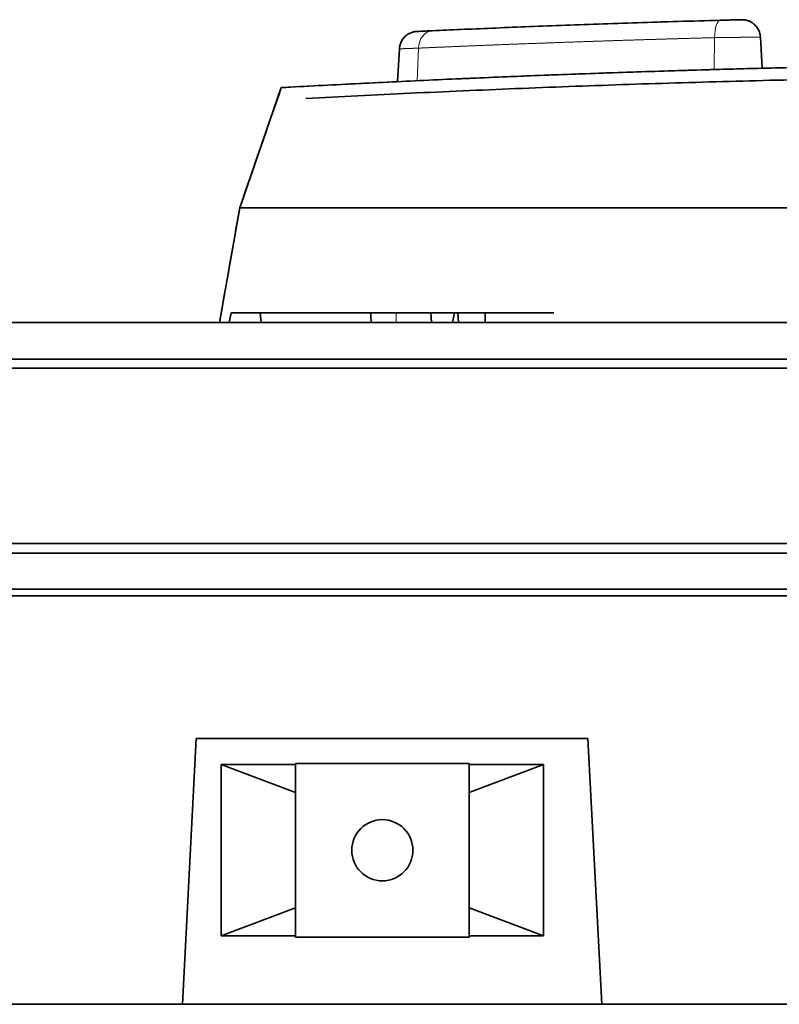
# Model space of a CAD drawing. Units: millimetres. Extents: x -211 to 135, y -110 to 243.
# Drawn here: x 3 to 34, y 203 to 243 of the extents above; entities that cross this region are included whole.
import ezdxf

# ---------------------------------------------------------------- set-up
doc = ezdxf.new("R2010")
doc.units = ezdxf.units.MM
doc.layers.add('ORTHO$35', color=7, linetype='Continuous', true_color=0xffffff)
doc.layers.add('ORTHO$36', color=7, linetype='Continuous', true_color=0xffffff)

msp = doc.modelspace()

# ---------------------------------------------------------------- linework, layer by layer
at = {"layer": 'ORTHO$35', "color": 18, "linetype": 'Continuous', "lineweight": 35}
for p, q in [((32.718, 243.122), (32.721, 243.122)), ((33.458, 242.411), (33.525, 241.137)), ((18.705, 241.931), (18.635, 240.592)), ((12.182, 235.438), (88.028, 235.438)), ((-27.722, 230.746), (97.316, 230.746)), ((48.325, 229.251), (-21.675, 229.251)), ((48.325, 228.882), (-21.675, 228.882)), ((-21.675, 221.713), (48.325, 221.713)), ((-21.675, 221.319), (48.325, 221.319)), ((55.82, 219.849), (-55.17, 219.849)), ((87.518, 219.587), (-86.868, 219.587))]:
    msp.add_line(p, q, dxfattribs=at)
at = {"layer": 'ORTHO$35', "color": 8, "linetype": 'Continuous', "lineweight": 18}
for p, q in [((31.59, 242.389), (31.565, 241.084)), ((19.43, 240.63), (19.486, 241.96))]:
    msp.add_line(p, q, dxfattribs=at)
at = {"layer": 'ORTHO$35', "color": 8, "linetype": 'Continuous', "lineweight": 18, "extrusion": (7.70372e-34, 6.12323e-17, -1)}
msp.add_ellipse((31.855, 242.349), major_axis=(-0.021, 0.75), ratio=0.35316, start_param=4.774481, end_param=6.283185, dxfattribs=at)
at = {"layer": 'ORTHO$35', "color": 8, "linetype": 'Continuous', "lineweight": 18, "extrusion": (3.85186e-34, 6.12323e-17, -1)}
msp.add_ellipse((20.091, 241.921), major_axis=(0.034, -0.749), ratio=0.806897, start_param=1.659745, end_param=3.141593, dxfattribs=at)
at = {"layer": 'ORTHO$35', "color": 18, "linetype": 'Continuous', "lineweight": 35}
for points, knots in [([(20.057, 242.67), (20.801, 242.704), (21.612, 242.739), (22.927, 242.794), (23.382, 242.813), (24.325, 242.85), (24.813, 242.869), (26.308, 242.925), (27.35, 242.961), (29.524, 243.032), (30.656, 243.067), (31.835, 243.099)], [0, 0, 0, 0, 0.25, 0.25, 0.375, 0.375, 0.5, 0.5, 0.75, 0.75, 1, 1, 1, 1]), ([(29.571, 243.033), (29.503, 243.031), (29.451, 243.029), (29.383, 243.027), (29.365, 243.026), (29.366, 243.026), (29.366, 243.026), (29.366, 243.026)], [0, 0, 0, 0, 0.499892, 0.499892, 0.999909, 0.999909, 1, 1, 1, 1]), ([(31.835, 243.099), (31.898, 243.101), (31.965, 243.103), (32.099, 243.106), (32.167, 243.108), (32.361, 243.113), (32.478, 243.116), (32.641, 243.121), (32.688, 243.122), (32.69, 243.122)], [0, 0, 0, 0, 0.16667, 0.16667, 0.333339, 0.333339, 0.666678, 0.666678, 1, 1, 1, 1]), ([(32.559, 243.119), (32.575, 243.119), (32.603, 243.12), (32.64, 243.121), (32.67, 243.121), (32.693, 243.122), (32.704, 243.122), (32.708, 243.122)], [0, 0, 0, 0, 0.205894, 0.413321, 0.622475, 0.833478, 1, 1, 1, 1]), ([(32.559, 243.119), (32.575, 243.119), (32.603, 243.12), (32.64, 243.121), (32.67, 243.121), (32.695, 243.122), (32.712, 243.122), (32.719, 243.122), (32.721, 243.122)], [0, 0, 0, 0, 0.163203, 0.327622, 0.493409, 0.660662, 0.829475, 1, 1, 1, 1]), ([(32.723, 243.122), (32.756, 243.121), (32.82, 243.116), (32.911, 243.096), (32.993, 243.068), (33.066, 243.033), (33.133, 242.993), (33.188, 242.951), (33.233, 242.91), (33.271, 242.87), (33.31, 242.823), (33.35, 242.765), (33.389, 242.694), (33.423, 242.61), (33.448, 242.514), (33.456, 242.447), (33.458, 242.411)], [0, 0, 0, 0, 0.088161, 0.171247, 0.24788, 0.318702, 0.387676, 0.454622, 0.503283, 0.550494, 0.602995, 0.665628, 0.737782, 0.81851, 0.906482, 1, 1, 1, 1]), ([(18.705, 241.931), (18.706, 241.955), (18.711, 242.003), (18.725, 242.072), (18.747, 242.146), (18.778, 242.22), (18.815, 242.287), (18.851, 242.338), (18.882, 242.377), (18.913, 242.412), (18.945, 242.443), (18.988, 242.481), (19.043, 242.521), (19.11, 242.56), (19.17, 242.587), (19.22, 242.605), (19.26, 242.617), (19.304, 242.627), (19.357, 242.636), (19.397, 242.64), (19.419, 242.641)], [0, 0, 0, 0, 0.066593, 0.130529, 0.191192, 0.274881, 0.348641, 0.399856, 0.443794, 0.484268, 0.525449, 0.567263, 0.638108, 0.709962, 0.778584, 0.817178, 0.85383, 0.891401, 0.940111, 1, 1, 1, 1]), ([(19.419, 242.641), (19.419, 242.641), (19.419, 242.641), (19.419, 242.641), (19.433, 242.641), (19.488, 242.644), (19.529, 242.646), (19.692, 242.653), (19.85, 242.661), (20.057, 242.67)], [0, 0, 0, 0, 0.000209, 0.000209, 0.250156, 0.250156, 0.500104, 0.500104, 1, 1, 1, 1]), ([(13.878, 240.346), (15.33, 240.427), (16.788, 240.502), (19.721, 240.645), (21.195, 240.711), (24.157, 240.835), (27.134, 240.95), (31.642, 241.092), (36.194, 241.204), (39.257, 241.259), (42.335, 241.302), (43.881, 241.319), (45.629, 241.331), (45.823, 241.333), (46.212, 241.335), (46.407, 241.336), (46.991, 241.339), (48.157, 241.344), (49.321, 241.346), (51.646, 241.346), (53.19, 241.341), (56.271, 241.319), (59.342, 241.287), (63.92, 241.206), (66.954, 241.132), (69.978, 241.047), (71.486, 241), (74.491, 240.895), (75.989, 240.838), (77.856, 240.76), (78.415, 240.736), (78.974, 240.712), (79.346, 240.695), (79.533, 240.687), (80.462, 240.645), (81.203, 240.61), (83.417, 240.503), (84.88, 240.427), (86.331, 240.346)], [0, 0, 0, 0, 0.0625, 0.0625, 0.125, 0.125, 0.1875, 0.25, 0.3125, 0.375, 0.375, 0.4375, 0.4375, 0.445313, 0.445313, 0.453125, 0.453125, 0.46875, 0.5, 0.5, 0.5625, 0.5625, 0.625, 0.6875, 0.75, 0.75, 0.8125, 0.8125, 0.875, 0.875, 0.890625, 0.898438, 0.898438, 0.90625, 0.90625, 0.9375, 0.9375, 1, 1, 1, 1]), ([(14.878, 239.9), (16.295, 239.976), (17.719, 240.048), (20.578, 240.183), (22.015, 240.246), (24.9, 240.364), (27.799, 240.472), (32.184, 240.606), (36.607, 240.712), (39.58, 240.764), (42.567, 240.805), (44.066, 240.82), (46.325, 240.836), (47.08, 240.84), (48.214, 240.844), (48.592, 240.845), (49.347, 240.846), (49.724, 240.846), (51.609, 240.846), (53.112, 240.841), (56.107, 240.82), (59.093, 240.79), (63.543, 240.714), (67.964, 240.608), (70.892, 240.519), (73.81, 240.42), (75.265, 240.365), (78.163, 240.248), (79.607, 240.184), (81.227, 240.108), (81.406, 240.099), (81.766, 240.082), (82.304, 240.056), (83.556, 239.994), (84.623, 239.938), (85.331, 239.9)], [0, 0, 0, 0, 0.0625, 0.0625, 0.125, 0.125, 0.1875, 0.25, 0.3125, 0.375, 0.375, 0.4375, 0.4375, 0.46875, 0.46875, 0.484375, 0.484375, 0.5, 0.5, 0.5625, 0.5625, 0.625, 0.6875, 0.75, 0.8125, 0.8125, 0.875, 0.875, 0.9375, 0.9375, 0.945312, 0.945312, 0.953125, 0.96875, 1, 1, 1, 1])]:
    msp.add_open_spline(points, degree=3, knots=knots, dxfattribs=at)
for points, degree in [([(32.712, 243.122), (32.705, 243.122), (32.69, 243.122)], 2), ([(12.182, 235.438), (12.748, 237.074), (13.313, 238.711), (13.878, 240.346)], 3), ([(11.355, 230.746), (11.631, 232.31), (11.906, 233.874), (12.182, 235.438)], 3)]:
    msp.add_open_spline(points, degree=degree, dxfattribs=at)
at = {"layer": 'ORTHO$35', "color": 8, "linetype": 'Continuous', "lineweight": 18}
for points, knots in [([(19.486, 241.96), (19.502, 241.961), (19.534, 241.962), (19.582, 241.964), (19.632, 241.966), (19.683, 241.969), (19.736, 241.971), (19.789, 241.973), (19.845, 241.976), (19.901, 241.978), (19.959, 241.981), (20.019, 241.983), (20.08, 241.986), (20.142, 241.989), (20.206, 241.992), (20.271, 241.994), (20.338, 241.997), (20.406, 242), (20.476, 242.003), (20.547, 242.006), (20.62, 242.01), (20.695, 242.013), (20.771, 242.016), (20.849, 242.019), (20.929, 242.023), (21.01, 242.026), (21.092, 242.03), (21.177, 242.033), (21.263, 242.037), (21.351, 242.04), (21.441, 242.044), (21.532, 242.048), (21.625, 242.052), (21.72, 242.056), (21.817, 242.059), (21.916, 242.063), (22.017, 242.068), (22.119, 242.072), (22.223, 242.076), (22.33, 242.08), (22.438, 242.084), (22.548, 242.089), (22.66, 242.093), (22.774, 242.098), (22.89, 242.102), (23.009, 242.107), (23.129, 242.111), (23.251, 242.116), (23.375, 242.121), (23.502, 242.126), (23.63, 242.131), (23.761, 242.136), (23.894, 242.141), (24.029, 242.146), (24.166, 242.151), (24.306, 242.156), (24.448, 242.161), (24.592, 242.166), (24.738, 242.172), (24.909, 242.178), (25.106, 242.185), (25.326, 242.193), (25.545, 242.201), (25.762, 242.208), (25.979, 242.216), (26.194, 242.223), (26.408, 242.231), (26.62, 242.238), (26.831, 242.245), (27.04, 242.252), (27.248, 242.259), (27.454, 242.265), (27.658, 242.272), (27.86, 242.279), (28.06, 242.285), (28.259, 242.291), (28.455, 242.297), (28.649, 242.303), (28.841, 242.309), (29.031, 242.315), (29.219, 242.321), (29.404, 242.326), (29.587, 242.332), (29.768, 242.337), (29.946, 242.342), (30.122, 242.348), (30.295, 242.353), (30.466, 242.357), (30.635, 242.362), (30.8, 242.367), (30.963, 242.371), (31.124, 242.376), (31.281, 242.38), (31.436, 242.384), (31.539, 242.387), (31.59, 242.389)], [0, 0, 0, 0, 0.005167, 0.010457, 0.015868, 0.021402, 0.027057, 0.032835, 0.038735, 0.044757, 0.050901, 0.057167, 0.063555, 0.070066, 0.076698, 0.083453, 0.090329, 0.097328, 0.104448, 0.111691, 0.119056, 0.126543, 0.134152, 0.141883, 0.149736, 0.157711, 0.165808, 0.174027, 0.182368, 0.190832, 0.199417, 0.208124, 0.216954, 0.225905, 0.234979, 0.244174, 0.253492, 0.262931, 0.272493, 0.282177, 0.291982, 0.30191, 0.311959, 0.322131, 0.332425, 0.34284, 0.353378, 0.364037, 0.374819, 0.385723, 0.396748, 0.407896, 0.419165, 0.430556, 0.44207, 0.453705, 0.465463, 0.477342, 0.489343, 0.501466, 0.51939, 0.537097, 0.554588, 0.571862, 0.58892, 0.605761, 0.622385, 0.638793, 0.654985, 0.670959, 0.686718, 0.70226, 0.717586, 0.732695, 0.747587, 0.762264, 0.776723, 0.790967, 0.804994, 0.818804, 0.832399, 0.845776, 0.858938, 0.871883, 0.884612, 0.897124, 0.90942, 0.921499, 0.933363, 0.94501, 0.95644, 0.967655, 0.978653, 0.989435, 1, 1, 1, 1]), ([(31.59, 242.389), (31.668, 242.39), (31.748, 242.391), (31.912, 242.393), (31.996, 242.394), (32.079, 242.395)], [0, 0, 0, 0, 0.5, 0.5, 1, 1, 1, 1]), ([(32.079, 242.395), (32.085, 242.395), (32.097, 242.395), (32.115, 242.395), (32.133, 242.395), (32.151, 242.396), (32.168, 242.396), (32.186, 242.396), (32.203, 242.396), (32.221, 242.396), (32.238, 242.397), (32.255, 242.397), (32.273, 242.397), (32.29, 242.397), (32.306, 242.397), (32.323, 242.398), (32.34, 242.398), (32.357, 242.398), (32.373, 242.398), (32.389, 242.398), (32.406, 242.399), (32.422, 242.399), (32.438, 242.399), (32.454, 242.399), (32.469, 242.399), (32.485, 242.4), (32.501, 242.4), (32.516, 242.4), (32.531, 242.4), (32.546, 242.4), (32.561, 242.4), (32.576, 242.401), (32.591, 242.401), (32.605, 242.401), (32.62, 242.401), (32.634, 242.401), (32.648, 242.402), (32.662, 242.402), (32.676, 242.402), (32.69, 242.402), (32.704, 242.402), (32.717, 242.402), (32.731, 242.403), (32.744, 242.403), (32.757, 242.403), (32.77, 242.403), (32.783, 242.403), (32.795, 242.403), (32.808, 242.403), (32.82, 242.404), (32.832, 242.404), (32.844, 242.404), (32.856, 242.404), (32.868, 242.404), (32.879, 242.404), (32.891, 242.404), (32.902, 242.405), (32.913, 242.405), (32.925, 242.405), (32.935, 242.405), (32.946, 242.405), (32.957, 242.405), (32.967, 242.405), (32.978, 242.406), (32.988, 242.406), (32.998, 242.406), (33.008, 242.406), (33.017, 242.406), (33.027, 242.406), (33.037, 242.406), (33.046, 242.406), (33.055, 242.407), (33.064, 242.407), (33.073, 242.407), (33.082, 242.407), (33.091, 242.407), (33.099, 242.407), (33.108, 242.407), (33.116, 242.407), (33.124, 242.407), (33.132, 242.407), (33.14, 242.408), (33.148, 242.408), (33.155, 242.408), (33.163, 242.408), (33.17, 242.408), (33.177, 242.408), (33.184, 242.408), (33.191, 242.408), (33.198, 242.408), (33.205, 242.408), (33.211, 242.408), (33.218, 242.409), (33.224, 242.409), (33.231, 242.409), (33.237, 242.409), (33.243, 242.409), (33.249, 242.409), (33.254, 242.409), (33.26, 242.409), (33.266, 242.409), (33.271, 242.409), (33.276, 242.409), (33.282, 242.409), (33.287, 242.409), (33.292, 242.409), (33.297, 242.41), (33.302, 242.41), (33.33, 242.41), (33.375, 242.41), (33.423, 242.411), (33.452, 242.411), (33.458, 242.411), (33.458, 242.411)], [0, 0, 0, 0, 0.008318, 0.016603, 0.024853, 0.03307, 0.041254, 0.049403, 0.057519, 0.065601, 0.073649, 0.081663, 0.089644, 0.097591, 0.105504, 0.113384, 0.12123, 0.129042, 0.13682, 0.144565, 0.152276, 0.159953, 0.167596, 0.175206, 0.182782, 0.190324, 0.197833, 0.205308, 0.212749, 0.220156, 0.22753, 0.23487, 0.242176, 0.249448, 0.256687, 0.263892, 0.271064, 0.278201, 0.285305, 0.292375, 0.299412, 0.306414, 0.313384, 0.320319, 0.327221, 0.334088, 0.340923, 0.347723, 0.35449, 0.361223, 0.367922, 0.374588, 0.38122, 0.387818, 0.394383, 0.400914, 0.407411, 0.413875, 0.420304, 0.426701, 0.433063, 0.439392, 0.445687, 0.451948, 0.458176, 0.46437, 0.47053, 0.476656, 0.482749, 0.488808, 0.494834, 0.500826, 0.506784, 0.512708, 0.518599, 0.524456, 0.530279, 0.536069, 0.541825, 0.547547, 0.553236, 0.558891, 0.564512, 0.5701, 0.575654, 0.581174, 0.58666, 0.592113, 0.597532, 0.602918, 0.60827, 0.613588, 0.618872, 0.624123, 0.62934, 0.634524, 0.639674, 0.64479, 0.649872, 0.654921, 0.659936, 0.664917, 0.669865, 0.674779, 0.67966, 0.684506, 0.68932, 0.694099, 0.698845, 0.774572, 0.850079, 0.925367, 1, 1, 1, 1]), ([(18.705, 241.931), (18.705, 241.931), (18.705, 241.931), (18.705, 241.931), (18.706, 241.931), (18.707, 241.931), (18.708, 241.931), (18.709, 241.931), (18.711, 241.931), (18.713, 241.931), (18.715, 241.931), (18.718, 241.931), (18.721, 241.931), (18.724, 241.932), (18.727, 241.932), (18.731, 241.932), (18.735, 241.932), (18.739, 241.932), (18.743, 241.932), (18.748, 241.933), (18.753, 241.933), (18.758, 241.933), (18.764, 241.933), (18.77, 241.933), (18.776, 241.934), (18.782, 241.934), (18.789, 241.934), (18.796, 241.934), (18.803, 241.935), (18.81, 241.935), (18.818, 241.935), (18.826, 241.936), (18.835, 241.936), (18.843, 241.936), (18.852, 241.936), (18.861, 241.937), (18.871, 241.937), (18.881, 241.938), (18.891, 241.938), (18.901, 241.938), (18.912, 241.939), (18.923, 241.939), (18.934, 241.94), (18.945, 241.94), (18.957, 241.94), (18.969, 241.941), (18.982, 241.941), (18.994, 241.942), (19.007, 241.942), (19.021, 241.943), (19.034, 241.943), (19.048, 241.944), (19.062, 241.944), (19.076, 241.945), (19.091, 241.945), (19.106, 241.946), (19.121, 241.947), (19.137, 241.947), (19.153, 241.948), (19.169, 241.948), (19.185, 241.949), (19.202, 241.95), (19.219, 241.95), (19.236, 241.951), (19.254, 241.951), (19.271, 241.952), (19.29, 241.953), (19.308, 241.953), (19.327, 241.954), (19.346, 241.955), (19.365, 241.956), (19.384, 241.956), (19.404, 241.957), (19.424, 241.958), (19.445, 241.959), (19.465, 241.959), (19.479, 241.96), (19.486, 241.96)], [0, 0, 0, 0, 0.012722, 0.025461, 0.038216, 0.050988, 0.063776, 0.076581, 0.089403, 0.102241, 0.115095, 0.127966, 0.140854, 0.153758, 0.166678, 0.179615, 0.192569, 0.205539, 0.218526, 0.231529, 0.244549, 0.257585, 0.270638, 0.283707, 0.296793, 0.309895, 0.323014, 0.336149, 0.349301, 0.36247, 0.375654, 0.388856, 0.402074, 0.415308, 0.428559, 0.441827, 0.455111, 0.468411, 0.481728, 0.495062, 0.508412, 0.521778, 0.535161, 0.548561, 0.561977, 0.57541, 0.588859, 0.602324, 0.615806, 0.629305, 0.64282, 0.656352, 0.6699, 0.683464, 0.697045, 0.710643, 0.724257, 0.737887, 0.751534, 0.765198, 0.778878, 0.792574, 0.806287, 0.820017, 0.833763, 0.847525, 0.861304, 0.8751, 0.888912, 0.90274, 0.916585, 0.930446, 0.944324, 0.958218, 0.972129, 0.986056, 1, 1, 1, 1])]:
    msp.add_open_spline(points, degree=3, knots=knots, dxfattribs=at)
at = {"layer": 'ORTHO$36', "color": 18, "linetype": 'Continuous', "lineweight": 35}
for p, q in [((32.721, 243.122), (32.718, 243.122)), ((33.525, 241.137), (33.458, 242.411)), ((18.705, 241.931), (18.635, 240.59)), ((12.182, 235.438), (13.878, 240.346)), ((12.182, 235.438), (11.355, 230.746)), ((88.028, 235.438), (12.182, 235.438)), ((11.825, 231.146), (11.755, 230.746)), ((13.019, 231.146), (11.825, 231.146)), ((13.054, 230.746), (13.019, 231.146)), ((16.131, 231.146), (13.019, 231.146)), ((16.846, 231.146), (16.131, 231.146)), ((16.846, 231.146), (17.529, 231.146)), ((17.529, 231.146), (18.571, 231.146)), ((18.571, 231.146), (19.994, 231.146)), ((20.02, 230.746), (19.994, 231.146)), ((19.994, 231.146), (21.09, 231.146)), ((20.878, 230.746), (20.959, 231.146)), ((21.09, 231.146), (21.116, 230.746)), ((22.205, 231.146), (21.09, 231.146)), ((22.205, 230.746), (22.205, 231.146)), ((22.205, 231.146), (22.603, 231.146)), ((22.603, 231.146), (23.802, 231.146)), ((23.802, 231.146), (25.019, 231.146)), ((36.61, 230.746), (2.417, 230.746)), ((9.836, 202.889), (10.405, 213.746)), ((10.405, 213.746), (26.405, 213.746)), ((26.405, 213.746), (26.974, 202.889)), ((11.424, 212.685), (11.424, 205.685)), ((14.459, 212.685), (11.424, 212.685)), ((11.424, 212.685), (14.459, 211.546)), ((21.559, 212.735), (14.459, 212.735)), ((14.459, 212.735), (14.459, 205.635)), ((21.559, 205.635), (21.559, 212.735)), ((21.559, 212.735), (21.559, 212.735)), ((21.559, 205.635), (21.559, 212.735)), ((24.594, 212.685), (21.559, 212.685)), ((21.559, 211.546), (24.594, 212.685)), ((24.594, 205.685), (24.594, 212.685)), ((11.424, 205.685), (14.459, 206.825)), ((24.594, 205.685), (21.559, 206.825)), ((11.424, 205.685), (14.459, 205.685)), ((14.459, 205.635), (21.559, 205.635)), ((21.559, 205.685), (24.594, 205.685)), ((21.559, 205.635), (21.559, 205.635)), ((99.63, 202.889), (-46.37, 202.889))]:
    msp.add_line(p, q, dxfattribs=at)
at = {"layer": 'ORTHO$36', "color": 8, "linetype": 'Continuous', "lineweight": 18}
for p, q in [((31.565, 241.084), (31.59, 242.389)), ((19.43, 240.629), (19.486, 241.96)), ((18.571, 231.146), (18.571, 230.746))]:
    msp.add_line(p, q, dxfattribs=at)
at = {"layer": 'ORTHO$36', "color": 18, "linetype": 'Continuous', "lineweight": 35, "extrusion": (0, 0, -1)}
for start, end in [(270, 90), (90, 270)]:
    msp.add_arc((-18.009, 209.185), 1.25, start, end, dxfattribs=at)
at = {"layer": 'ORTHO$36', "color": 8, "linetype": 'Continuous', "lineweight": 18}
for centre, major_axis, ratio, end_param in [((31.855, 242.349), (0.021, -0.75), 0.35316, 4.650296), ((20.091, 241.921), (0.034, -0.749), 0.806897, 4.62344)]:
    msp.add_ellipse(centre, major_axis=major_axis, ratio=ratio, start_param=3.141593, end_param=end_param, dxfattribs=at)
at = {"layer": 'ORTHO$36', "color": 18, "linetype": 'Continuous', "lineweight": 35}
for points, knots in [([(31.835, 243.099), (30.656, 243.067), (29.524, 243.032), (27.35, 242.961), (26.308, 242.925), (24.813, 242.869), (24.325, 242.85), (23.382, 242.813), (22.927, 242.794), (21.612, 242.739), (20.801, 242.704), (20.057, 242.67)], [0, 0, 0, 0, 0.25, 0.25, 0.5, 0.5, 0.625, 0.625, 0.75, 0.75, 1, 1, 1, 1]), ([(32.69, 243.122), (32.688, 243.122), (32.641, 243.121), (32.478, 243.116), (32.361, 243.113), (32.167, 243.108), (32.099, 243.106), (31.965, 243.103), (31.898, 243.101), (31.835, 243.099)], [0, 0, 0, 0, 0.333322, 0.333322, 0.666661, 0.666661, 0.83333, 0.83333, 1, 1, 1, 1]), ([(32.721, 243.122), (32.719, 243.122), (32.712, 243.122), (32.695, 243.122), (32.67, 243.121), (32.64, 243.121), (32.603, 243.12), (32.575, 243.119), (32.559, 243.119)], [0, 0, 0, 0, 0.170525, 0.339338, 0.506591, 0.672378, 0.836797, 1, 1, 1, 1]), ([(32.708, 243.122), (32.704, 243.122), (32.693, 243.122), (32.67, 243.121), (32.64, 243.121), (32.606, 243.12), (32.582, 243.119), (32.572, 243.119)], [0, 0, 0, 0, 0.176412, 0.399948, 0.621524, 0.841271, 1, 1, 1, 1]), ([(33.458, 242.411), (33.456, 242.446), (33.448, 242.513), (33.424, 242.607), (33.39, 242.69), (33.352, 242.761), (33.312, 242.82), (33.273, 242.868), (33.235, 242.908), (33.191, 242.948), (33.139, 242.988), (33.079, 243.026), (33.017, 243.057), (32.953, 243.083), (32.885, 243.103), (32.807, 243.117), (32.752, 243.122), (32.723, 243.122)], [0, 0, 0, 0, 0.091848, 0.178598, 0.258654, 0.330746, 0.393955, 0.447673, 0.494897, 0.54223, 0.605594, 0.668994, 0.733138, 0.788782, 0.852416, 0.92319, 1, 1, 1, 1]), ([(19.419, 242.641), (19.397, 242.64), (19.357, 242.636), (19.304, 242.627), (19.26, 242.617), (19.22, 242.605), (19.17, 242.587), (19.11, 242.56), (19.043, 242.521), (18.985, 242.478), (18.937, 242.436), (18.897, 242.395), (18.857, 242.348), (18.817, 242.291), (18.778, 242.22), (18.747, 242.146), (18.725, 242.072), (18.711, 242.003), (18.706, 241.955), (18.705, 241.931)], [0, 0, 0, 0, 0.05989, 0.108601, 0.146173, 0.182826, 0.221421, 0.290045, 0.3619, 0.432747, 0.484914, 0.536064, 0.588468, 0.651351, 0.725113, 0.808804, 0.869468, 0.933405, 1, 1, 1, 1]), ([(20.057, 242.67), (19.954, 242.665), (19.862, 242.661), (19.703, 242.654), (19.635, 242.651), (19.528, 242.646), (19.487, 242.644), (19.433, 242.641), (19.419, 242.641), (19.419, 242.641), (19.419, 242.641), (19.419, 242.641)], [0, 0, 0, 0, 0.249969, 0.249969, 0.499939, 0.499939, 0.749908, 0.749908, 0.999878, 0.999878, 1, 1, 1, 1])]:
    msp.add_open_spline(points, degree=3, knots=knots, dxfattribs=at)
for points, degree in [([(32.69, 243.122), (32.705, 243.122), (32.712, 243.122)], 2), ([(17.529, 231.146), (17.538, 231.013), (17.546, 230.88), (17.554, 230.746)], 3)]:
    msp.add_open_spline(points, degree=degree, dxfattribs=at)
at = {"layer": 'ORTHO$36', "color": 8, "linetype": 'Continuous', "lineweight": 18}
for points, knots in [([(31.59, 242.389), (31.566, 242.388), (31.519, 242.387), (31.447, 242.385), (31.376, 242.383), (31.303, 242.381), (31.23, 242.379), (31.156, 242.377), (31.082, 242.375), (31.007, 242.373), (30.932, 242.371), (30.856, 242.368), (30.779, 242.366), (30.702, 242.364), (30.624, 242.362), (30.546, 242.36), (30.467, 242.357), (30.388, 242.355), (30.308, 242.353), (30.227, 242.351), (30.146, 242.348), (30.065, 242.346), (29.982, 242.343), (29.9, 242.341), (29.817, 242.339), (29.733, 242.336), (29.649, 242.334), (29.564, 242.331), (29.479, 242.329), (29.393, 242.326), (29.306, 242.323), (29.22, 242.321), (29.132, 242.318), (29.045, 242.316), (28.956, 242.313), (28.868, 242.31), (28.778, 242.307), (28.689, 242.305), (28.598, 242.302), (28.508, 242.299), (28.417, 242.296), (28.325, 242.293), (28.233, 242.29), (28.141, 242.287), (28.048, 242.285), (27.955, 242.282), (27.861, 242.279), (27.767, 242.276), (27.672, 242.272), (27.577, 242.269), (27.482, 242.266), (27.386, 242.263), (27.29, 242.26), (27.194, 242.257), (27.097, 242.254), (27, 242.25), (26.902, 242.247), (26.804, 242.244), (26.706, 242.241), (26.607, 242.237), (26.508, 242.234), (26.409, 242.231), (26.309, 242.227), (26.209, 242.224), (26.109, 242.22), (26.009, 242.217), (25.908, 242.213), (25.807, 242.21), (25.705, 242.206), (25.604, 242.203), (25.502, 242.199), (25.4, 242.196), (25.297, 242.192), (25.195, 242.188), (25.092, 242.185), (24.989, 242.181), (24.828, 242.175), (24.611, 242.167), (24.343, 242.157), (24.083, 242.148), (23.83, 242.138), (23.585, 242.129), (23.348, 242.12), (23.118, 242.111), (22.895, 242.102), (22.679, 242.094), (22.471, 242.086), (22.269, 242.078), (22.073, 242.07), (21.885, 242.062), (21.703, 242.055), (21.527, 242.048), (21.358, 242.041), (21.194, 242.034), (21.037, 242.027), (20.886, 242.021), (20.74, 242.015), (20.6, 242.009), (20.465, 242.003), (20.336, 241.997), (20.213, 241.992), (20.094, 241.987), (19.981, 241.982), (19.873, 241.977), (19.769, 241.973), (19.671, 241.968), (19.577, 241.964), (19.516, 241.961), (19.486, 241.96)], [0, 0, 0, 0, 0.004904, 0.009854, 0.014852, 0.019897, 0.024989, 0.030128, 0.035314, 0.040547, 0.045828, 0.051155, 0.05653, 0.061952, 0.067421, 0.072937, 0.0785, 0.08411, 0.089767, 0.095472, 0.101223, 0.107022, 0.112868, 0.118761, 0.124701, 0.130688, 0.136722, 0.142803, 0.148932, 0.155108, 0.16133, 0.1676, 0.173917, 0.180281, 0.186693, 0.193151, 0.199657, 0.206209, 0.212809, 0.219456, 0.22615, 0.232891, 0.23968, 0.246515, 0.253398, 0.260327, 0.267304, 0.274328, 0.2814, 0.288518, 0.295683, 0.302896, 0.310156, 0.317463, 0.324817, 0.332218, 0.339666, 0.347162, 0.354704, 0.362294, 0.369931, 0.377615, 0.385346, 0.393125, 0.40095, 0.408823, 0.416743, 0.42471, 0.432724, 0.440785, 0.448894, 0.457049, 0.465252, 0.473502, 0.481799, 0.490144, 0.498535, 0.521118, 0.543274, 0.565003, 0.586305, 0.60718, 0.627629, 0.64765, 0.667244, 0.686411, 0.705151, 0.723464, 0.741349, 0.758808, 0.775839, 0.792444, 0.808621, 0.82437, 0.839693, 0.854588, 0.869056, 0.883097, 0.89671, 0.909897, 0.922655, 0.934987, 0.946891, 0.958367, 0.969417, 0.980039, 0.990233, 1, 1, 1, 1]), ([(32.079, 242.395), (31.996, 242.394), (31.912, 242.393), (31.748, 242.391), (31.668, 242.39), (31.59, 242.389)], [0, 0, 0, 0, 0.5, 0.5, 1, 1, 1, 1]), ([(32.079, 242.395), (32.206, 242.396), (32.335, 242.398), (32.739, 242.403), (32.995, 242.406), (33.352, 242.41), (33.454, 242.411), (33.463, 242.412), (33.371, 242.41), (33.198, 242.408)], [0, 0, 0, 0, 0.126434, 0.126434, 0.417623, 0.417623, 0.708811, 0.708811, 1, 1, 1, 1]), ([(19.486, 241.96), (19.48, 241.96), (19.468, 241.959), (19.45, 241.959), (19.431, 241.958), (19.414, 241.957), (19.396, 241.957), (19.379, 241.956), (19.361, 241.955), (19.345, 241.955), (19.328, 241.954), (19.311, 241.954), (19.295, 241.953), (19.279, 241.952), (19.263, 241.952), (19.247, 241.951), (19.232, 241.951), (19.217, 241.95), (19.202, 241.95), (19.187, 241.949), (19.173, 241.948), (19.158, 241.948), (19.144, 241.947), (19.13, 241.947), (19.117, 241.946), (19.103, 241.946), (19.09, 241.945), (19.077, 241.945), (19.065, 241.944), (19.052, 241.944), (19.04, 241.944), (19.028, 241.943), (19.016, 241.943), (19.004, 241.942), (18.993, 241.942), (18.982, 241.941), (18.971, 241.941), (18.96, 241.941), (18.95, 241.94), (18.939, 241.94), (18.929, 241.939), (18.92, 241.939), (18.91, 241.939), (18.901, 241.938), (18.891, 241.938), (18.883, 241.938), (18.874, 241.937), (18.865, 241.937), (18.857, 241.937), (18.849, 241.936), (18.841, 241.936), (18.834, 241.936), (18.826, 241.936), (18.819, 241.935), (18.812, 241.935), (18.806, 241.935), (18.799, 241.934), (18.793, 241.934), (18.787, 241.934), (18.781, 241.934), (18.775, 241.934), (18.77, 241.933), (18.765, 241.933), (18.76, 241.933), (18.755, 241.933), (18.751, 241.933), (18.746, 241.932), (18.742, 241.932), (18.738, 241.932), (18.735, 241.932), (18.731, 241.932), (18.728, 241.932), (18.725, 241.932), (18.722, 241.932), (18.72, 241.931), (18.717, 241.931), (18.715, 241.931), (18.713, 241.931), (18.711, 241.931), (18.71, 241.931), (18.708, 241.931), (18.707, 241.931), (18.706, 241.931), (18.706, 241.931), (18.705, 241.931), (18.705, 241.931), (18.705, 241.931), (18.705, 241.931)], [0, 0, 0, 0, 0.0123, 0.024587, 0.036861, 0.049122, 0.061371, 0.073607, 0.085831, 0.098041, 0.110239, 0.122425, 0.134597, 0.146757, 0.158904, 0.171038, 0.18316, 0.195268, 0.207365, 0.219448, 0.231519, 0.243576, 0.255622, 0.267654, 0.279674, 0.291681, 0.303675, 0.315656, 0.327625, 0.339581, 0.351525, 0.363455, 0.375373, 0.387278, 0.39917, 0.41105, 0.422917, 0.434771, 0.446612, 0.458441, 0.470257, 0.48206, 0.49385, 0.505628, 0.517393, 0.529145, 0.540884, 0.552611, 0.564325, 0.576026, 0.587714, 0.59939, 0.611053, 0.622703, 0.63434, 0.645965, 0.657577, 0.669176, 0.680762, 0.692336, 0.703897, 0.715445, 0.72698, 0.738503, 0.750012, 0.761509, 0.772994, 0.784465, 0.795924, 0.80737, 0.818803, 0.830224, 0.841632, 0.853027, 0.864409, 0.875778, 0.887135, 0.898479, 0.90981, 0.921129, 0.932434, 0.943727, 0.955007, 0.966275, 0.977529, 0.988771, 1, 1, 1, 1])]:
    msp.add_open_spline(points, degree=3, knots=knots, dxfattribs=at)
at = {"layer": 'ORTHO$36', "color": 18, "linetype": 'Continuous', "lineweight": 35}
msp.add_rational_spline([(13.878, 240.346), (38.017, 241.68), (62.193, 241.68), (86.331, 240.346)], [1, 0.998984791578, 0.998984791578, 1], degree=3, dxfattribs=at)

doc.saveas('drawing.dxf')
